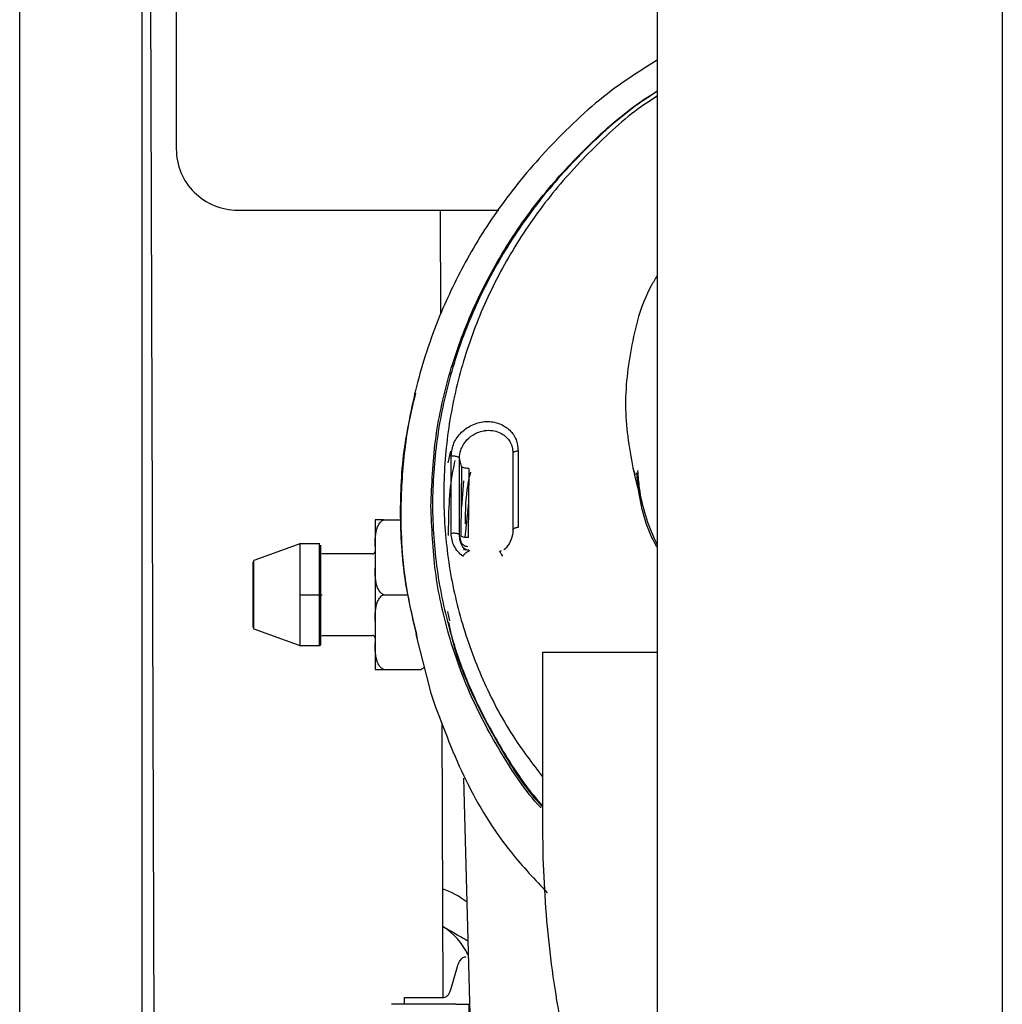
# Paper-space layout 'Sheet2' of a CAD drawing. Units: inches. Extents: x -7.9 to 16.7, y 0.3 to 10.7.
# Drawn here: x 6.6 to 6.6, y 4.4 to 4.4 of the extents above; entities that cross this region are included whole.
import ezdxf

# ---------------------------------------------------------------- set-up
doc = ezdxf.new("R2010")
doc.units = ezdxf.units.IN
doc.header["$MEASUREMENT"] = 0

psp = doc.layouts.new('Sheet2')

# ---------------------------------------------------------------- linework, layer by layer
at = {"color": 7, "linetype": 'Continuous', "lineweight": 25}
for p, q in [((6.5728820319, 4.9004067316), (6.5728820319, 4.4276643522)), ((6.5690828234, 4.8917513012), (6.5709688698, 4.3107462928)), ((6.5586996381, 4.2868978236), (6.5586996381, 4.8680961275)), ((6.6476765693, 4.7168297681), (6.6476765693, 4.1056047681)), ((6.6164265693, 4.7148766431), (6.6164265693, 4.1075578931)), ((6.5697724728, 4.4609711888), (6.5697724728, 4.322822039)), ((6.5784184492, 4.4221279349), (6.6020798424, 4.4221279349)), ((6.5968310021, 4.4127411022), (6.5968005307, 4.4221279349)), ((6.5977021622, 4.4002971236), (6.5974794427, 4.3992343497)), ((6.6038452319, 4.4002929236), (6.6038452315, 4.3933978985)), ((6.5977723965, 4.3928756753), (6.5977722984, 4.3998755225)), ((6.5987022035, 4.3989450855), (6.5985199194, 4.399657704)), ((6.5985199201, 4.39272091), (6.5985199196, 4.3996577047)), ((6.6033675251, 4.4000906989), (6.6033675241, 4.393153987)), ((6.5987021974, 4.3989450272), (6.598652739, 4.3926382509)), ((6.5993687753, 4.3987319708), (6.5993178143, 4.3924853016)), ((6.614451183, 4.3981216026), (6.6143360592, 4.3984761451)), ((6.5988865292, 4.3976250525), (6.5987162689, 4.3952142846)), ((6.6143690101, 4.3980956307), (6.6150016762, 4.3956223439)), ((6.5993432915, 4.3956082375), (6.5990191614, 4.3924873828)), ((6.5916323915, 4.3940675786), (6.5932161631, 4.3940675233)), ((6.5986482991, 4.392218995), (6.5985199201, 4.39272091)), ((6.5841476984, 4.3919251001), (6.5798862954, 4.3904031007)), ((6.5858647321, 4.3919103145), (6.5840545484, 4.3919107433)), ((6.590887273, 4.3916559414), (6.590887273, 4.3897138063)), ((6.5988409785, 4.3916003797), (6.599027431, 4.3914188066)), ((6.5989839707, 4.3914483832), (6.5990923489, 4.3913417309)), ((6.5906597883, 4.3909924526), (6.5860626399, 4.3909924526)), ((6.5841004256, 4.387301502), (6.5858432893, 4.3873015754)), ((6.5916323916, 4.3873008463), (6.5938673273, 4.3873007683)), ((6.5974378641, 4.3857768759), (6.5976150541, 4.3849419583)), ((6.5798862954, 4.3841999148), (6.5841476984, 4.3826779153)), ((6.590887273, 4.3848892091), (6.590887273, 4.3829470741)), ((6.5974010993, 4.3849957149), (6.5974512063, 4.3847998311)), ((6.5860626399, 4.3836105629), (6.5906597883, 4.3836105629)), ((6.5945626933, 4.3836814335), (6.5955267809, 4.3799125181)), ((6.5840545484, 4.3826922721), (6.5858647321, 4.382692701)), ((6.6060418803, 4.3820942424), (6.6060418803, 4.3664692424)), ((6.6060418803, 4.3820942424), (6.6164447635, 4.3820942424)), ((6.5916323916, 4.3805347754), (6.5950636966, 4.3805347754)), ((6.5955412264, 4.3799163248), (6.5959433847, 4.3783969239)), ((6.5959433847, 4.3783969239), (6.5961950794, 4.3775704329)), ((6.5970320004, 4.3508226691), (6.5969511291, 4.3757354349)), ((6.5988901063, 4.370692156), (6.6001080819, 4.3241798309)), ((6.5977452541, 4.3515608581), (6.5983423118, 4.353629127)), ((6.5935336336, 4.3508226691), (6.5971059985, 4.3508226691)), ((6.5935336336, 4.3502075117), (6.5935336336, 4.3508226691)), ((6.5982055947, 4.3502075117), (6.5923615986, 4.3502075117)), ((6.5982055947, 4.3502075117), (6.5993776297, 4.3502075117)), ((6.5993776297, 4.3502075117), (6.5993776297, 4.34836537))]:
    psp.add_line(p, q, dxfattribs=at)
for centre, radius, start, end in [((6.5784184492, 4.4276643522), 0.0055364173228352, 179.9999999603, 270), ((6.5906438698, 4.3912380357), 0.0002460984587267, 269.392175173, 351.5125296324), ((6.5906438698, 4.3833649798), 0.0002460984587257, 8.4874703653, 90.6873303321), ((6.5937358705, 4.3520427971), 0.0092273622047989, 53.6030476137, 69.2833257809), ((6.5937358705, 4.3520427971), 0.0061515748031709, 25.4607560432, 57.8304013468)]:
    psp.add_arc(centre, radius, start, end, dxfattribs=at)
for points, knots in [([(6.616426569293003, 4.435699096013752), (6.615147746068146, 4.434900200696986), (6.611779171244333, 4.432795813946252), (6.607194337071322, 4.428556186498175), (6.602764201614104, 4.423426749736466), (6.599364334791726, 4.418199737626347), (6.596616591784635, 4.412610166121487), (6.594655678385572, 4.406818806861446), (6.59351872430861, 4.400970775572885), (6.593088452379932, 4.394929693170528), (6.593386417595998, 4.388779238521215), (6.5944089783815, 4.384485934437543), (6.594881230199348, 4.382503147021055)], [0, 0, 0, 0, 0.0711508911397876, 0.1874200404923587, 0.295724743579906, 0.3960607141667779, 0.4884237693141429, 0.5991263694731532, 0.6957966752228256, 0.7829336488212099, 0.8997517014233233, 1, 1, 1, 1]), ([(6.595937898623141, 4.395317556415145), (6.596017136414692, 4.397294828564464), (6.596175611997793, 4.401249372863101), (6.59745038495199, 4.407110623493757), (6.599460701253294, 4.412793730300407), (6.602249856714388, 4.418199694419137), (6.605739063978345, 4.423250354101765), (6.609915189357581, 4.427803715004237), (6.613514233427509, 4.431053241132611), (6.615848900928197, 4.432549792169289), (6.616426569293004, 4.43292008480837)], [0, 0, 0, 0, 0.1364483351948521, 0.2728966703897231, 0.4093450055845928, 0.5457933407794612, 0.6822416759743307, 0.8186900111692001, 0.9551383463640701, 1, 1, 1, 1]), ([(6.616426569293004, 4.432868938696975), (6.615875073691263, 4.43251510367896), (6.613573805426991, 4.431038628988721), (6.610011155946869, 4.427818109739841), (6.605850584449304, 4.423282889646316), (6.602373974676983, 4.418251235066488), (6.599598767250384, 4.412866022467207), (6.597583745413369, 4.407204206191296), (6.596360237139151, 4.40136663074737), (6.595950476710247, 4.395452489931114), (6.596359425939112, 4.389561762196865), (6.59758698503842, 4.383800784980045), (6.599586609600017, 4.378247162703209), (6.602419350128103, 4.373074244085157), (6.604614318706131, 4.369712324729957), (6.606016078216914, 4.368249850535721), (6.606041880265914, 4.368222930917535)], [0, 0, 0, 0, 0.0255539963631255, 0.1066311329958002, 0.1877082696284745, 0.2687854062611492, 0.349862542893823, 0.4309396795264979, 0.5120168161591717, 0.5930939527918463, 0.674171089424521, 0.7552482260571947, 0.8363253626898691, 0.9174024993225439, 0.9984796359552173, 1, 1, 1, 1]), ([(6.616426569293004, 4.432459794956533), (6.616055183179965, 4.432219817756082), (6.613982979032369, 4.430880829213847), (6.610670057898152, 4.427857436123091), (6.606611576321831, 4.423444510153206), (6.603225503573753, 4.418540263896563), (6.600521227871692, 4.413293617333935), (6.598557995865241, 4.407776899611926), (6.59736604060791, 4.40208925858386), (6.596966211808709, 4.396326424810212), (6.597366887246925, 4.390588584813117), (6.598554609271211, 4.38496916162426), (6.600533927533505, 4.379581726132043), (6.60300054751862, 4.374797856193491), (6.605106732667259, 4.372041103382769), (6.606041880265914, 4.37081710331198)], [0, 0, 0, 0, 0.0181708237227583, 0.1013868180894302, 0.1846028124561029, 0.267818806822775, 0.3510348011894489, 0.4342507955561216, 0.5174667899227934, 0.6006827842894661, 0.6838987786561388, 0.7671147730228106, 0.8503307673894837, 0.9335467617561565, 1, 1, 1, 1]), ([(6.616426569293004, 4.416189003848865), (6.616239944609918, 4.415883127388454), (6.615003975933707, 4.41385738396798), (6.613935955989142, 4.409610468397225), (6.613284102190893, 4.403776855185455), (6.61400832414405, 4.39997659097169), (6.614366649951052, 4.398096321069239)], [0, 0, 0, 0, 0.0570270242233129, 0.3776757418816134, 0.692090468902959, 1, 1, 1, 1]), ([(6.594537117509031, 4.405562990844375), (6.594186565204349, 4.404075680954879), (6.593350767185703, 4.400529589138755), (6.593053661629065, 4.394808994431044), (6.593367060345063, 4.38895507830051), (6.594243728574655, 4.385311172922424), (6.594632182060116, 4.383696550997016)], [0, 0, 0, 0, 0.2053454062486466, 0.4895910863765844, 0.7738367665045203, 1, 1, 1, 1]), ([(6.59777229869918, 4.399875522509732), (6.597820958785983, 4.400269613880123), (6.597893311834391, 4.400855591297627), (6.598306008016035, 4.401559456893619), (6.598833216876302, 4.402176789114565), (6.599543825562569, 4.402651287919158), (6.600330621135956, 4.402917007848659), (6.600951655798561, 4.403000574337578), (6.601561586117287, 4.402959112868113), (6.60231960772775, 4.402753393993268), (6.603108185705859, 4.40225594653119), (6.603741293552853, 4.401362908022773), (6.603810232296607, 4.400653224283776), (6.603845231939037, 4.400292923591432)], [0, 0, 0, 0, 0.1279201640579312, 0.1902054523723843, 0.2541589679449794, 0.3803145968906704, 0.4465922990301918, 0.5109692101124061, 0.5758909185909052, 0.6408364947997813, 0.7654575601096075, 0.8809247009152847, 1, 1, 1, 1]), ([(6.598519919420678, 4.399657703988406), (6.598542488224528, 4.399900482031842), (6.598580333980879, 4.400307597922426), (6.598812901521327, 4.400804233542114), (6.59914288297407, 4.40129548977148), (6.599589246870916, 4.401698451689668), (6.600182234198203, 4.40201271945626), (6.600539431129429, 4.402116908171011), (6.600742793580307, 4.402151365210679), (6.600743147424272, 4.402151425491208), (6.60074445031391, 4.402151646970322), (6.600749401551209, 4.402152485946919), (6.600768855649147, 4.402155727242533), (6.600846020967906, 4.402167728431743), (6.601153280341696, 4.402202082764138), (6.601665897556982, 4.402170151695926), (6.602229406063305, 4.401969093222631), (6.602774399502889, 4.401604078776491), (6.603143940736482, 4.4011178639805), (6.603340010665827, 4.400551225053997), (6.603358442046343, 4.400242730790168), (6.603367525294369, 4.400090700403141)], [0, 0, 0, 0, 0.0986005056434119, 0.1653437522563126, 0.2142204972756592, 0.3291486645801098, 0.3911106611513377, 0.4722279752205943, 0.472232401394879, 0.4722683722320599, 0.4723692821410644, 0.4727526406897962, 0.4742455115671133, 0.4801357960210625, 0.5035299849802405, 0.5964846481867861, 0.6834768451815912, 0.7484157585149736, 0.8721833725822178, 0.9370101372596971, 1, 1, 1, 1]), ([(6.603844861558322, 4.40029350402644), (6.603800049543941, 4.400291087211214), (6.603713121746212, 4.400286398994718), (6.603568925975718, 4.40026195572742), (6.603441685907473, 4.400217624957619), (6.603366515649096, 4.400153720825355), (6.603367200534302, 4.400110412195156), (6.603367512270421, 4.40009069960073)], [0, 0, 0, 0, 0.1587881957871802, 0.3080224880726605, 0.5765499009553708, 0.807260122905172, 1, 1, 1, 1]), ([(6.597531301000645, 4.392658277829828), (6.597551943394634, 4.39460505132705), (6.597576125463917, 4.396885649769963), (6.598068073034888, 4.39912215428423), (6.598140082367209, 4.399449524935708)], [0, 0, 0, 0, 0.8536239701777588, 1, 1, 1, 1]), ([(6.597771893771578, 4.399876158664599), (6.597820926685257, 4.399876613345566), (6.597920008392588, 4.399877532127729), (6.5980716311087, 4.399862842344182), (6.598216563158243, 4.399836565145495), (6.59834375851685, 4.399799342703054), (6.598430283677354, 4.399756116198656), (6.5984821751778, 4.399715302126444), (6.59851042991765, 4.39969684076821), (6.598517043050864, 4.399669539941476), (6.598519909811052, 4.399657705169569)], [0, 0, 0, 0, 0.1414819171295161, 0.2858951029914932, 0.4332389997541434, 0.58643007436763, 0.7375026341248244, 0.8316025376682262, 0.9270005419323559, 1, 1, 1, 1]), ([(6.599368891483831, 4.398731532451504), (6.599287599723847, 4.398734920170331), (6.599124270231167, 4.398741726695341), (6.598908403050865, 4.398791283292877), (6.598748031775002, 4.398861739578676), (6.598715537875073, 4.398917097815619), (6.59869916084919, 4.398944998537946)], [0, 0, 0, 0, 0.249519847523056, 0.5013294104851149, 0.7486684833367745, 1, 1, 1, 1]), ([(6.616426569293006, 4.39187076638381), (6.616394411774775, 4.391936070300861), (6.615608207511174, 4.393532655511442), (6.614891548606606, 4.395776290038381), (6.614715424367998, 4.398007164219759), (6.614673557225117, 4.39853747355616)], [0, 0, 0, 0, 0.0314853530371686, 0.7697708082276105, 1, 1, 1, 1]), ([(6.599511045469035, 4.398402190528097), (6.599423117635167, 4.398015546566712), (6.59907291924899, 4.396475623594157), (6.599045018083212, 4.394905320061056), (6.599024122343975, 4.393729288442483)], [0, 0, 0, 0, 0.2510800658704848, 1, 1, 1, 1]), ([(6.616453048894494, 4.391540029184115), (6.616426070267394, 4.391586571764272), (6.615527077819918, 4.393137481967773), (6.614839934496657, 4.395467364127613), (6.614638436561562, 4.39776634743691), (6.614588143426131, 4.398340165123312)], [0, 0, 0, 0, 0.0226894537208256, 0.7560669212801205, 0.9999999999999999, 0.9999999999999999, 0.9999999999999999, 0.9999999999999999]), ([(6.605902225473377, 4.368010373812012), (6.605885987181323, 4.368027329310004), (6.604489173582602, 4.369485836774428), (6.602296100007526, 4.372850454528073), (6.599448314639442, 4.378042405816095), (6.597453688036273, 4.383617749905041), (6.596174786219532, 4.389399350766832), (6.596016861155332, 4.393344821199019), (6.595937898623232, 4.395317556415112)], [0, 0, 0, 0, 0.0023468741975313, 0.2018774993580195, 0.4014081245185076, 0.600938749678995, 0.800469374839483, 1, 1, 1, 1]), ([(6.590887273033133, 4.391655941411771), (6.590882497942602, 4.392264098115101), (6.590876467262506, 4.393032167013935), (6.591275054286556, 4.393787681254515), (6.591472703898058, 4.393966201714829), (6.591568577004361, 4.394031258835914), (6.591616099645307, 4.394058306121414), (6.591632391526588, 4.394067578568305)], [0, 0, 0, 0, 0.6949219305966574, 0.877648670295701, 0.9427868151393497, 0.9803859718887197, 1, 1, 1, 1]), ([(6.591632391526588, 4.394068240016292), (6.591615228841659, 4.394068240016293), (6.591566759879737, 4.394068240016292), (6.591470733695179, 4.394068240016292), (6.591274141777519, 4.394068240016291), (6.590876512655961, 4.394068240016287), (6.590882517277149, 4.394068240016284), (6.590887273033133, 4.394068240016281)], [0, 0, 0, 0, 0.0205742071856167, 0.0581034068306806, 0.1229301893006526, 0.3053466867932992, 1, 1, 1, 1]), ([(6.603367522384051, 4.393153985711481), (6.603340309872926, 4.392868749449375), (6.603284523313591, 4.392284005557634), (6.602927651522423, 4.391786010029511), (6.602744860687383, 4.391530935179985)], [0, 0, 0, 0, 0.4877969075588746, 1, 1, 1, 1]), ([(6.603844858495278, 4.393398439483572), (6.60378615116712, 4.393389388247803), (6.6036821165519, 4.393373348651725), (6.603561873319194, 4.393336604790758), (6.603499708357725, 4.393310696544997), (6.603431230406665, 4.393272183953714), (6.603368344080598, 4.393224395329454), (6.603367775449581, 4.393176326373189), (6.603367511170895, 4.393153985698477)], [0, 0, 0, 0, 0.2084695491914393, 0.3694266119111703, 0.5079660050325905, 0.5267033714299408, 0.7800292154600188, 0.9999999999999999, 0.9999999999999999, 0.9999999999999999, 0.9999999999999999]), ([(6.597771991609451, 4.392876269518701), (6.597813903101314, 4.392880413088522), (6.597903681812724, 4.392889289039786), (6.598049621949227, 4.392889972832593), (6.598195071588957, 4.392877671093737), (6.598330192862397, 4.392850433298109), (6.598417308216805, 4.392819196059969), (6.598462619160908, 4.39279178407183), (6.598499690439843, 4.392762053040554), (6.598510856636429, 4.392739331716044), (6.598519910250706, 4.392720909139799)], [0, 0, 0, 0, 0.1214015023226095, 0.260054461379095, 0.4159288142062678, 0.5611537486917163, 0.7284801755055549, 0.8009173961752494, 0.8385827179086816, 0.9999999999999999, 0.9999999999999999, 0.9999999999999999, 0.9999999999999999]), ([(6.598816007295749, 4.390781475723649), (6.598663691996398, 4.390914244026984), (6.598359125584379, 4.391179724684205), (6.598037020141703, 4.391693038741372), (6.597819052274344, 4.392261767933814), (6.597787978302121, 4.392670646630002), (6.597772396530035, 4.392875675282572)], [0, 0, 0, 0, 0.2497910082200976, 0.4994767528438689, 0.7490169874310532, 1, 1, 1, 1]), ([(6.598797923837848, 4.391663110030283), (6.598717083470258, 4.39182951030185), (6.598556500003599, 4.392160052248374), (6.598532050497029, 4.39253481126455), (6.598519909275612, 4.392720910406481)], [0, 0, 0, 0, 0.5034165052763834, 0.9999999999999999, 0.9999999999999999, 0.9999999999999999, 0.9999999999999999]), ([(6.598654308358895, 4.392183662715822), (6.598654052824136, 4.392185767224254), (6.598653508712073, 4.392190248369724), (6.598652215097627, 4.392199366983798), (6.598650738928861, 4.392208265515909), (6.598649184664414, 4.392216744689078), (6.59864857174535, 4.392218302082537), (6.598648299054653, 4.392218994974528)], [0, 0, 0, 0, 0.1142330944911263, 0.2432373783866684, 0.5645763049990138, 0.8062778619175447, 0.9999999999999999, 0.9999999999999999, 0.9999999999999999, 0.9999999999999999]), ([(6.584100425605283, 4.387301514043806), (6.584100568282719, 4.387903778352422), (6.584100853637591, 4.389108306969656), (6.584101221337237, 4.390660426154159), (6.584101447861326, 4.391616620612995), (6.584101545232741, 4.392027641262354), (6.584101517525467, 4.391910684294556), (6.584101517519789, 4.391910660327874)], [0, 0, 0, 0, 0.2499871906057628, 0.4999743812117219, 0.7499615718176791, 0.9999487624236367, 1, 1, 1, 1]), ([(6.585843289302733, 4.387301564286506), (6.585843432425145, 4.387905706916148), (6.585843718669971, 4.389113992175432), (6.585844079512891, 4.390637167998005), (6.585844331913501, 4.391702591484561), (6.585844364719178, 4.391841069578251), (6.585844381121738, 4.391910307452854)], [0, 0, 0, 0, 0.2500021162779211, 0.5000042325560029, 0.7500063488340896, 1, 1, 1, 1]), ([(6.585966013190614, 4.387301563811779), (6.585966013190614, 4.387898600835075), (6.585966013190614, 4.38908182349417), (6.585966013190614, 4.390564295139153), (6.585966013190614, 4.391591551927666), (6.585966013190614, 4.391725068589218), (6.585966013190614, 4.391791611084058)], [0, 0, 0, 0, 0.25377397017387, 0.5029354965976627, 0.752271276346006, 1, 1, 1, 1]), ([(6.599290548053395, 4.391640792900024), (6.599218722041246, 4.391646562186128), (6.599069646294348, 4.39165853640841), (6.598868358767158, 4.39176868945007), (6.598745034374422, 4.391918335795817), (6.598677148143401, 4.392060062019979), (6.598661987429471, 4.392142150725785), (6.598654320642084, 4.39218366306202)], [0, 0, 0, 0, 0.234123335847425, 0.485925782503641, 0.7244063769275224, 0.8606320439228673, 1, 1, 1, 1]), ([(6.598948204240823, 4.391347760939595), (6.598951649838903, 4.391359365563932), (6.598962038838418, 4.391394355262031), (6.598922622208721, 4.391467146649754), (6.598889088841469, 4.391523560647543), (6.598869862754151, 4.391553528181607), (6.598866660102098, 4.391558513967988), (6.598855816108373, 4.391575334114898), (6.598831539104224, 4.391613189108431), (6.598810823280608, 4.391643931710728), (6.598797905850134, 4.391663101377122)], [0, 0, 0, 0, 0.1429974597128821, 0.4311589758039611, 0.6776150201501758, 0.6824422678074294, 0.6911318962557769, 0.7201623901415263, 0.8255061958140278, 1, 1, 1, 1]), ([(6.599367533629742, 4.391341809353315), (6.599307440342074, 4.391342544506476), (6.599186937314212, 4.391344018684129), (6.599021176280972, 4.391414113222988), (6.598883975261796, 4.391520586270239), (6.59882582027856, 4.391616880061518), (6.598797905978558, 4.391663100929079)], [0, 0, 0, 0, 0.2565099590491777, 0.5143707049746991, 0.7668987062273577, 1, 1, 1, 1]), ([(6.599162702428544, 4.391330386925397), (6.599108430604136, 4.391352527364726), (6.599002231053604, 4.391395851957755), (6.598926139236785, 4.391480506967513), (6.598888933099808, 4.39152190019507)], [0, 0, 0, 0, 0.5110362909881565, 1, 1, 1, 1]), ([(6.599367537653668, 4.391341745603925), (6.599391805054486, 4.39131617561934), (6.59943667182053, 4.391268900572262), (6.599352192614622, 4.391217747964697), (6.599313406266285, 4.391194262624915)], [0, 0, 0, 0, 0.5408769777129331, 1, 1, 1, 1]), ([(6.602744851208351, 4.391530942542019), (6.602701982476304, 4.39149706851541), (6.602643607149376, 4.391450941483345), (6.602594595737736, 4.391410743261781), (6.602580282656423, 4.391397778194949), (6.602576768461017, 4.391394499935302), (6.602563476110903, 4.391381943946694), (6.602553679852208, 4.3913702399557), (6.602543967019808, 4.391358635637514)], [0, 0, 0, 0, 0.5207917187183547, 0.7091739221199701, 0.7562044585352351, 0.7725550407610846, 0.7744919935280782, 1, 1, 1, 1]), ([(6.599313406213137, 4.391194263344273), (6.599276091217434, 4.391180671029399), (6.599197657902243, 4.391152101005562), (6.599078881303996, 4.391064500622985), (6.598946914487891, 4.390944213128435), (6.598865005772033, 4.390843165902449), (6.598815542800025, 4.390782145581745)], [0, 0, 0, 0, 0.2319729312019094, 0.4875896589492576, 0.6905660394104357, 1, 1, 1, 1]), ([(6.602157336388317, 4.391203918532498), (6.602168514826057, 4.391219940774015), (6.602190872228336, 4.391251986012119), (6.602274889365901, 4.391283479085588), (6.602316898924519, 4.391299225993352)], [0, 0, 0, 0, 0.499988218660829, 0.9999999999999999, 0.9999999999999999, 0.9999999999999999, 0.9999999999999999]), ([(6.60243742458627, 4.390793298932914), (6.602400976587958, 4.39085169372792), (6.602338204013121, 4.390952264179228), (6.602258762477807, 4.391073270403376), (6.602197742217164, 4.391162134806061), (6.602170345814026, 4.391190465953813), (6.602157336356706, 4.391203919284007)], [0, 0, 0, 0, 0.2975310806099087, 0.5124229831140125, 0.768469154156436, 1, 1, 1, 1]), ([(6.579814438387465, 4.390285869891908), (6.579814438387465, 4.390240606874516), (6.579814438387465, 4.390149985369376), (6.579814438387465, 4.389460831019336), (6.579814438387465, 4.388475851621951), (6.579814438387465, 4.387693535015855), (6.579814438387465, 4.387303205972121)], [0, 0, 0, 0, 0.2490778638142787, 0.4986810914567258, 0.7498719461494551, 1, 1, 1, 1]), ([(6.579896021580904, 4.387301507732824), (6.579896021580905, 4.387708386618772), (6.579896021580905, 4.388522144390667), (6.579896021580905, 4.389548503362755), (6.579896021580905, 4.390266499225994), (6.579896021580905, 4.390359843130077), (6.579896021580905, 4.390406508576824)], [0, 0, 0, 0, 0.2500174217083292, 0.5000348434165962, 0.7500522651248568, 1, 1, 1, 1]), ([(6.591632391567115, 4.387302594055982), (6.591615403478657, 4.387312163441759), (6.591513220186373, 4.387369723263522), (6.591289777890129, 4.387554125689703), (6.590876754469478, 4.388337715408465), (6.590882624134847, 4.389105614290323), (6.590887273033134, 4.389713806337368)], [0, 0, 0, 0, 0.0204012685832706, 0.1227135587139132, 0.3051707077918595, 1, 1, 1, 1]), ([(6.579813327472484, 4.387303205711601), (6.579814024062006, 4.38730295110671), (6.579815611254968, 4.387302370984448), (6.579826030053897, 4.387301915195037), (6.579851210651849, 4.387301560220936), (6.579879381984444, 4.387301523359581), (6.579895420850757, 4.387301502373199)], [0, 0, 0, 0, 0.1688375899641939, 0.3846997777234527, 0.6496893438054838, 1, 1, 1, 1]), ([(6.579814438387465, 4.387303205972121), (6.579814438387465, 4.386913066413961), (6.579814438387465, 4.386130897057624), (6.579814438387465, 4.385145178309108), (6.579814438387465, 4.384454316874356), (6.579814438387465, 4.38436244797889), (6.579814438387465, 4.384316480936033)], [0, 0, 0, 0, 0.2498221330462184, 0.5008546632016447, 0.7502502346188092, 1, 1, 1, 1]), ([(6.579896021580975, 4.384196506888817), (6.579896021580975, 4.384196484923167), (6.579896021581003, 4.384117656171723), (6.579896021580962, 4.384394646544636), (6.579896021580978, 4.385038988965281), (6.579896021580973, 4.386084746468274), (6.579896021580973, 4.386895917480337), (6.579896021580975, 4.387301502986368)], [0, 0, 0, 0, 6.96771230705e-05, 0.2500522578423012, 0.5000348385615422, 0.7500174192807634, 1, 1, 1, 1]), ([(6.584101517519652, 4.382692355137749), (6.58410150111521, 4.38276160095089), (6.584101468302964, 4.38290010677276), (6.584101215881247, 4.38396561936116), (6.58410085500126, 4.385488951643731), (6.584100568737092, 4.386697318550152), (6.584100425605008, 4.387301502003365)], [0, 0, 0, 0, 0.2499615678771697, 0.4999743785847454, 0.7499871892923315, 1, 1, 1, 1]), ([(6.585844381121729, 4.382692708012766), (6.585844381122667, 4.38269270405472), (6.585844408815823, 4.382575806219737), (6.585844311447064, 4.382986816341521), (6.585844084946992, 4.383942909137628), (6.585843717278024, 4.385494898895231), (6.585843431941536, 4.386699349902937), (6.585843289273292, 4.387301575406791)], [0, 0, 0, 0, 8.4649688612e-06, 0.250006348726607, 0.5000042324843634, 0.7500021162421181, 1, 1, 1, 1]), ([(6.585843289304051, 4.387301569898279), (6.58586104192561, 4.387301549073387), (6.585886650019797, 4.387301519033553), (6.585916275517622, 4.387301499545903), (6.585934177503209, 4.387301494791248), (6.585948455514683, 4.387301499882593), (6.585963584229211, 4.387301519849832), (6.585966983862455, 4.387301550136975), (6.585969342779824, 4.387301571152437)], [0, 0, 0, 0, 0.2670022869454892, 0.3851498602195671, 0.4984703624698224, 0.6120089746018096, 0.7307830867404387, 1, 1, 1, 1]), ([(6.585966013190615, 4.382812102009674), (6.585966013190615, 4.382877885855563), (6.585966013190615, 4.383010049300506), (6.585966013190615, 4.384034991365212), (6.585966013190614, 4.385518638112324), (6.585966013190614, 4.386704496894804), (6.585966013190614, 4.387301563811779)], [0, 0, 0, 0, 0.2468586708127018, 0.4959529487551773, 0.7462178268247498, 1, 1, 1, 1]), ([(6.585969055131502, 4.387301531008486), (6.585971908133096, 4.387301548819383), (6.585977257101012, 4.387301582212253), (6.586003099431871, 4.387301597992937), (6.586042221752917, 4.387301577459403), (6.586072961719868, 4.387301541512848), (6.586089384395758, 4.387301522308578)], [0, 0, 0, 0, 0.2660757620482563, 0.4988538098183787, 0.7322651170246525, 1, 1, 1, 1]), ([(6.590887273033134, 4.384889209128312), (6.590882496793022, 4.385497376530444), (6.590876464672967, 4.38626545742637), (6.591275073185088, 4.387020976634349), (6.591472727993793, 4.387199488299201), (6.591568594294493, 4.387264534719732), (6.591616106106323, 4.387291577070894), (6.591632391567115, 4.387300846284856)], [0, 0, 0, 0, 0.694933421033278, 0.8776614510504458, 0.9427990192357056, 0.9803934160007395, 1, 1, 1, 1]), ([(6.597516424052585, 4.384814019907972), (6.597595500188669, 4.384421537456198), (6.598061569929787, 4.382108270726815), (6.59967929091239, 4.378060782803382), (6.602458215623694, 4.372876600407406), (6.60464890774388, 4.369535030238529), (6.606032797416652, 4.368089090599995), (6.606041880265914, 4.368079600499712)], [0, 0, 0, 0, 0.0636369241686428, 0.3750720032810552, 0.686507181975058, 0.9979424602506443, 1, 1, 1, 1]), ([(6.585762347580262, 4.382692676704695), (6.585772982746382, 4.382690986360506), (6.585800311936082, 4.382686642682517), (6.585842553240425, 4.382687482136782), (6.585885742108582, 4.382696630951009), (6.585921088926564, 4.382716335389536), (6.585946720073496, 4.382747388097331), (6.585961682830384, 4.382788853911054), (6.585963123179969, 4.382819409920536), (6.585963901735147, 4.382835926424354)], [0, 0, 0, 0, 0.1100147353319231, 0.2827048997357521, 0.4287649248921209, 0.55756304209757, 0.6884524113683562, 0.8315985292571252, 1, 1, 1, 1]), ([(6.591632391562441, 4.3805358617725), (6.591615403108255, 4.380545431347067), (6.591513218993422, 4.380602991528572), (6.591289775485524, 4.380787396166047), (6.59087675490943, 4.381570986579153), (6.590882624336016, 4.382338884412956), (6.590887273033134, 4.382947074053899)], [0, 0, 0, 0, 0.0204016952568587, 0.1227144711384163, 0.305173230975227, 0.9999999999999999, 0.9999999999999999, 0.9999999999999999, 0.9999999999999999]), ([(6.595317785300973, 4.380729546430493), (6.595280157824092, 4.380692874323135), (6.595217788617173, 4.380632088683449), (6.595127595710929, 4.38057204939336), (6.595080118082326, 4.380545070211011), (6.595063696618777, 4.380535738707468)], [0, 0, 0, 0, 0.4986954970078462, 0.8266098399376625, 1, 1, 1, 1]), ([(6.590887273033134, 4.380534775449353), (6.59088249695646, 4.380534775449354), (6.590876465032871, 4.380534775449358), (6.591275071356201, 4.380534775449362), (6.591472726559724, 4.380534775449362), (6.591568593208247, 4.380534775449364), (6.591616105690332, 4.380534775449363), (6.591632391562441, 4.380534775449363)], [0, 0, 0, 0, 0.6949317146784039, 0.8776607429955798, 0.9427982719516147, 0.9803929412555862, 1, 1, 1, 1]), ([(6.596195079419845, 4.377570432869959), (6.597092997509924, 4.375173966468828), (6.598888833690082, 4.370381033666565), (6.602458694248336, 4.364570118470832), (6.605357559982748, 4.361494367559396), (6.606476003898607, 4.360307677588639)], [0, 0, 0, 0, 0.380489935358723, 0.7609798707173943, 1, 1, 1, 1]), ([(6.60604188026592, 4.36646924242977), (6.606047728825548, 4.365658996142263), (6.606064586346594, 4.363323593117472), (6.606251022550063, 4.359471394332619), (6.606666950863102, 4.354952940332956), (6.607289984662466, 4.350509059344414), (6.608115069704059, 4.346168110563108), (6.609141416499873, 4.341956609952896), (6.610368276288116, 4.33790175315921), (6.611792048956413, 4.33402436234362), (6.613424070157176, 4.330366387097186), (6.614963078849849, 4.327392847990772), (6.616036002124393, 4.325761637228609), (6.616426569293017, 4.325167841396306)], [0, 0, 0, 0, 0.0519201275312546, 0.1496513155982519, 0.2474862128607884, 0.3454901068262363, 0.4437543280675011, 0.5423744725580018, 0.641449039221317, 0.741073730047672, 0.8413270543024705, 0.9422396320330471, 1, 1, 1, 1]), ([(6.597011115880154, 4.357256236443505), (6.597445362434756, 4.357007949318635), (6.598234018114811, 4.356557023342966), (6.598952827388953, 4.356146033120671), (6.599275848667641, 4.355961340752459)], [0, 0, 0, 0, 0.5506161504744281, 1, 1, 1, 1]), ([(6.598342311841408, 4.353629126966241), (6.598398536061294, 4.353787888539739), (6.598510984501066, 4.354105411686735), (6.598764453739983, 4.354396976711549), (6.598973867805231, 4.354531460134706), (6.599088519449111, 4.354503260403185), (6.599107559614091, 4.354498577282016)], [0, 0, 0, 0, 0.3125839097960907, 0.6251678195922613, 0.9377517293884555, 1, 1, 1, 1])]:
    psp.add_open_spline(points, degree=3, knots=knots, dxfattribs=at)
for points in [[(6.590887273033133, 4.394068240016281), (6.590887273033133, 4.393854920742764), (6.590887273033133, 4.393428282195733), (6.590887273033133, 4.392246721673088), (6.590887273033133, 4.391655941411771)], [(6.599317816710934, 4.392485292164792), (6.599236884928588, 4.39248102287286), (6.599075021363899, 4.392472484288997), (6.598860503648541, 4.392502233060871), (6.598701380287482, 4.392558414022996), (6.598668948869809, 4.3926116358017), (6.598652733160973, 4.392638246691052)], [(6.590887273033134, 4.389713806337366), (6.590887273033134, 4.388909706802527), (6.590887273033134, 4.387301507732844), (6.590887273033134, 4.385693308663157), (6.590887273033134, 4.384889209128311)], [(6.590887273033134, 4.382947074053897), (6.590887273033134, 4.382356293792576), (6.590887273033134, 4.38117473326992), (6.590887273033134, 4.380748094722876), (6.590887273033134, 4.380534775449353)], [(6.597105998500678, 4.350822669151429), (6.597170456524682, 4.350832417079393), (6.597299372572691, 4.350851912935319), (6.59747878878674, 4.351007613346141), (6.597635911651142, 4.351240535975588), (6.597708806587463, 4.351454084075956), (6.597745254055623, 4.35156085812614)]]:
    psp.add_open_spline(points, degree=3, dxfattribs=at)

doc.saveas('drawing.dxf')
